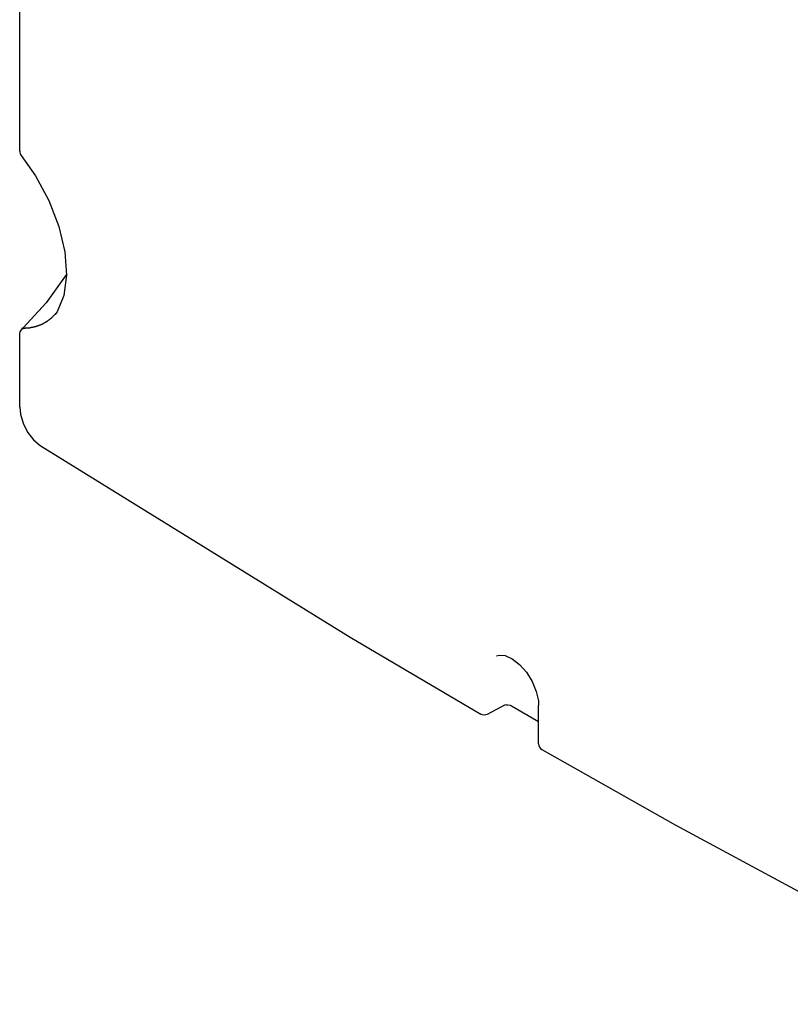
# Model space of a CAD drawing. Units: inches. Extents: x 0 to 68, y 0 to 44.
# Drawn here: x 52.7 to 57.3, y 15.8 to 21.7 of the extents above; entities that cross this region are included whole.
import ezdxf

# ---------------------------------------------------------------- set-up
doc = ezdxf.new("R2010")
doc.units = ezdxf.units.IN
doc.header["$LTSCALE"] = 3.74
doc.header["$MEASUREMENT"] = 0
doc.layers.get('0').update_dxf_attribs({"linetype": 'CONTINUOUS'})
doc.layers.add('DATUM_CURVE', color=7, linetype='CONTINUOUS')

msp = doc.modelspace()

# ---------------------------------------------------------------- linework, layer by layer
at = {"color": 7, "linetype": 'CONTINUOUS'}
for p, q in [((52.69, 20.9128), (52.69, 28.7079)), ((52.9599, 20.3104), (52.9699, 20.1699)), ((52.9021, 19.9339), (52.9022, 19.934)), ((52.7065, 19.8486), (52.7011, 19.843)), ((52.7011, 19.843), (52.7011, 19.843)), ((52.7117, 19.8538), (52.7065, 19.8486)), ((52.69, 19.3797), (52.69, 19.8156)), ((52.8136, 19.1503), (52.8136, 19.1503)), ((55.5487, 17.8888), (55.5489, 17.8889)), ((55.6003, 17.5963), (55.4933, 17.5388)), ((55.6378, 17.5901), (55.8013, 17.4957)), ((55.8013, 17.3621), (55.8013, 17.5927))]:
    msp.add_line(p, q, dxfattribs=at)
for points in [[(52.6987, 20.8881), (52.7849, 20.7663), (52.865, 20.6174), (52.9245, 20.4621), (52.9599, 20.3104)], [(52.9696, 20.1729), (52.8484, 20.0044), (52.7117, 19.8538)], [(52.9699, 20.1699), (52.9542, 20.0476), (52.9143, 19.9515), (52.9022, 19.9339)], [(52.69, 19.3798), (52.694, 19.3384), (52.7104, 19.2826), (52.7378, 19.2295), (52.7738, 19.1834), (52.8136, 19.1503)], [(52.8136, 19.1503), (54.6706, 18.0016), (55.4549, 17.5394)], [(55.5489, 17.8889), (55.5637, 17.8941), (55.6004, 17.8915), (55.6434, 17.872)], [(55.6434, 17.872), (55.6865, 17.8384), (55.7279, 17.7913), (55.7627, 17.7352)], [(55.7627, 17.7352), (55.7873, 17.6759), (55.7997, 17.6191), (55.8013, 17.5927)], [(55.6056, 17.5963), (55.6174, 17.5957), (55.6302, 17.5933), (55.6378, 17.5901)], [(55.8211, 17.328), (56.62, 16.8761), (58.6139, 15.8016)]]:
    msp.add_lwpolyline(points, dxfattribs=at)
for points in [[(52.69, 20.9128), (52.69, 20.904), (52.6932, 20.8949), (52.6987, 20.8881)], [(52.69, 19.8156), (52.69, 19.8255), (52.6942, 19.8359), (52.7011, 19.843)], [(55.4933, 17.5388), (55.482, 17.5327), (55.466, 17.533), (55.4549, 17.5394)], [(55.8013, 17.3621), (55.8013, 17.349), (55.8097, 17.3345), (55.8211, 17.328)]]:
    msp.add_open_spline(points, degree=3, dxfattribs=at)
at = {"layer": 'DATUM_CURVE', "color": 40, "linetype": 'CONTINUOUS'}
for p, q in [((52.701, 19.8531), (52.7055, 19.853)), ((52.7055, 19.853), (52.711, 19.853))]:
    msp.add_line(p, q, dxfattribs=at)
msp.add_open_spline([(52.711, 19.853), (52.7134, 19.8531), (52.7183, 19.8534), (52.7243, 19.8538), (52.7291, 19.8541), (52.7327, 19.8544), (52.7363, 19.8546), (52.7399, 19.8548), (52.7429, 19.855), (52.745, 19.8552), (52.7462, 19.8552), (52.7471, 19.8553), (52.7479, 19.8553), (52.7485, 19.8554), (52.7488, 19.8554), (52.7491, 19.8554), (52.7493, 19.8554), (52.7495, 19.8554), (52.7496, 19.8555), (52.7499, 19.8555), (52.7502, 19.8556), (52.7508, 19.8557), (52.7515, 19.8559), (52.7527, 19.8561), (52.7541, 19.8564), (52.7558, 19.8567), (52.7581, 19.8572), (52.7609, 19.8578), (52.7643, 19.8585), (52.7678, 19.8592), (52.7712, 19.8599), (52.7746, 19.8606), (52.7774, 19.8612), (52.7797, 19.8616), (52.7814, 19.862), (52.7829, 19.8623), (52.784, 19.8625), (52.7847, 19.8626), (52.7853, 19.8627), (52.7856, 19.8628), (52.7859, 19.8629), (52.786, 19.8629), (52.7862, 19.863), (52.7863, 19.863), (52.7866, 19.8631), (52.7869, 19.8632), (52.7875, 19.8634), (52.7881, 19.8637), (52.7889, 19.864), (52.79, 19.8643), (52.7919, 19.865), (52.7945, 19.866), (52.7977, 19.8671), (52.8009, 19.8683), (52.8041, 19.8694), (52.8074, 19.8706), (52.81, 19.8716), (52.8122, 19.8723), (52.8138, 19.8729), (52.8154, 19.8735), (52.8167, 19.874), (52.8178, 19.8744), (52.8184, 19.8746), (52.819, 19.8748), (52.8194, 19.8749), (52.8197, 19.875), (52.8199, 19.8751), (52.8201, 19.8752), (52.8202, 19.8752), (52.8203, 19.8753), (52.8204, 19.8753), (52.8206, 19.8755), (52.8209, 19.8756), (52.8213, 19.8758), (52.8218, 19.8761), (52.8224, 19.8764), (52.8234, 19.877), (52.8246, 19.8776), (52.8261, 19.8784), (52.8276, 19.8792), (52.8296, 19.8803), (52.832, 19.8816), (52.835, 19.8832), (52.838, 19.8848), (52.8409, 19.8864), (52.8439, 19.8881), (52.8464, 19.8894), (52.8481, 19.8903), (52.8491, 19.8909), (52.8498, 19.8913), (52.8504, 19.8916), (52.8509, 19.8919), (52.8512, 19.892), (52.8515, 19.8922), (52.8516, 19.8922), (52.8518, 19.8923), (52.8519, 19.8924), (52.8521, 19.8925), (52.8524, 19.8928), (52.8528, 19.8931), (52.8534, 19.8935), (52.8543, 19.8942), (52.8554, 19.8951), (52.8568, 19.8961), (52.8586, 19.8974), (52.8608, 19.8991), (52.8635, 19.9012), (52.8662, 19.9032), (52.8689, 19.9053), (52.8716, 19.9073), (52.8739, 19.909), (52.8757, 19.9104), (52.877, 19.9114), (52.8782, 19.9122), (52.8791, 19.9129), (52.8796, 19.9133), (52.8801, 19.9137), (52.8804, 19.9139), (52.8806, 19.914), (52.8807, 19.9141), (52.8808, 19.9142), (52.8809, 19.9144), (52.8811, 19.9146), (52.8814, 19.9149), (52.8818, 19.9153), (52.8823, 19.9158), (52.883, 19.9165), (52.8838, 19.9173), (52.8853, 19.9188), (52.8874, 19.921), (52.8899, 19.9236), (52.8924, 19.9262), (52.8949, 19.9287), (52.8983, 19.9322), (52.9025, 19.9365), (52.9059, 19.9399), (52.9076, 19.9416)], degree=3, knots=[0, 0, 0, 0, 0.03125, 0.0625, 0.078125, 0.09375, 0.109375, 0.125, 0.140625, 0.148438, 0.152344, 0.15625, 0.160156, 0.162109, 0.164062, 0.165039, 0.166016, 0.166504, 0.166992, 0.167969, 0.169922, 0.171875, 0.175781, 0.179688, 0.1875, 0.195312, 0.203125, 0.21875, 0.234375, 0.25, 0.265625, 0.28125, 0.296875, 0.304688, 0.3125, 0.320312, 0.324219, 0.328125, 0.330078, 0.332031, 0.333008, 0.333496, 0.333984, 0.334961, 0.335938, 0.337891, 0.339844, 0.34375, 0.347656, 0.351562, 0.359375, 0.375, 0.390625, 0.40625, 0.421875, 0.4375, 0.453125, 0.460938, 0.46875, 0.476562, 0.484375, 0.488281, 0.492188, 0.494141, 0.496094, 0.498047, 0.499023, 0.499512, 0.5, 0.500488, 0.500977, 0.501953, 0.503906, 0.505859, 0.507812, 0.511719, 0.515625, 0.523438, 0.53125, 0.539062, 0.546875, 0.5625, 0.578125, 0.59375, 0.609375, 0.625, 0.640625, 0.648438, 0.652344, 0.65625, 0.660156, 0.662109, 0.664062, 0.665039, 0.666016, 0.666504, 0.666992, 0.667969, 0.669922, 0.671875, 0.675781, 0.679688, 0.6875, 0.695312, 0.703125, 0.71875, 0.734375, 0.75, 0.765625, 0.78125, 0.796875, 0.804688, 0.8125, 0.820312, 0.824219, 0.828125, 0.830078, 0.832031, 0.833008, 0.833496, 0.833984, 0.834961, 0.835938, 0.837891, 0.839844, 0.84375, 0.847656, 0.851562, 0.859375, 0.875, 0.890625, 0.90625, 0.921875, 0.9375, 0.96875, 1, 1, 1, 1], dxfattribs=at)

doc.saveas('drawing.dxf')
